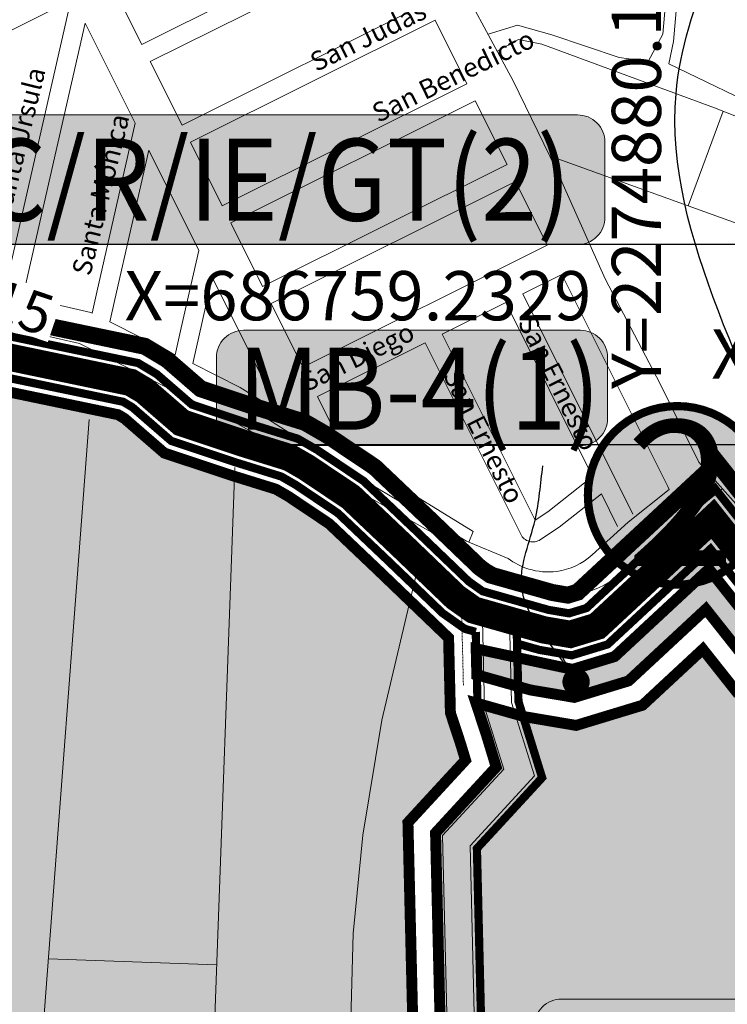
# Model space of a CAD drawing. Units: millimetres. Extents: x 659186 to 691240, y 2270082 to 2276783.
# Drawn here: x 686506 to 686765, y 2274702 to 2275063 of the extents above; entities that cross this region are included whole.
import ezdxf
from ezdxf.enums import TextEntityAlignment as Align

# ---------------------------------------------------------------- set-up
doc = ezdxf.new("R2010")
doc.units = ezdxf.units.MM
doc.header["$PDMODE"] = 35
doc.header["$PDSIZE"] = 5
for name, pattern in [('CENTER', [2, 1.25, -0.25, 0.25, -0.25]), ('DASHDOT', [1, 0.5, -0.25, 0, -0.25]), ('FALLA_GEOLOGICA', [18.75, 10, -1.25, 2.5, -1.25, 2.5, -1.25]), ('HIDDEN', [9.525, 6.35, -3.175]), ('HIDDEN2', [4.7625, 3.175, -1.5875]), ('MUNICIPAL', [13, 6, -1.5, 1.5, -1, 1.5, -1.5]), ('VIAL_SUBCOLECTORA_PROY', [5.7, 4.5, -1.2])]:
    doc.linetypes.add(name, pattern=pattern)
doc.layers.get('Defpoints').update_dxf_attribs({"lineweight": 0})
doc.layers.add('AREA Clave -MT', color=7, linetype='Continuous', lineweight=0, true_color=0xf2f2f2)
for name, color, linetype, lineweight in [('AREA Clave -T_', 7, 'Continuous', 0), ('AREA_APLICACION', 7, 'DASHDOT', 0), ('calles', 7, 'Continuous', 0), ('Cotas_generales', 7, 'Continuous', 0), ('CVL_PUNTO', 7, 'Continuous', 0), ('Fraccionamiento', 7, 'Continuous', 0), ('L-MUNI', 251, 'MUNICIPAL', 0), ('SMFN Mancha Urbana Actual -S_', 1, 'FALLA_GEOLOGICA', 0), ('urbano', 7, 'Continuous', 0), ('V-SUBC-PROY', 40, 'VIAL_SUBCOLECTORA_PROY', 0), ('vertices', 7, 'HIDDEN2', 0)]:
    doc.layers.add(name, color=color, linetype=linetype, lineweight=lineweight)
for name, color, linetype in [('CBAP Coordenadas -T_', 7, 'Continuous'), ('F-Hoja', 7, 'Continuous'), ('LIMITE-ZONA', 251, 'CENTER'), ('TEXTO-USOS', 250, 'Continuous'), ('USSU Espacios Verdes Abiertos y Recreativos -H_', 66, 'Continuous'), ('USSU Habitacional Densidad Alta -H_', 40, 'Continuous'), ('USSU Mixto -H_', 30, 'Continuous')]:
    doc.layers.add(name, color=color, linetype=linetype)
doc.styles.add('ARIAL', font='arial.ttf')
doc.styles.get("Standard").update_dxf_attribs({"font": 'txt.shx'})
doc.styles.add('Z___70PP Clave', font='arial.ttf', dxfattribs={"width": 0.9})
doc.dimstyles.new('ISO-25', dxfattribs={"dimtxt": 2.5, "dimasz": 2.5, "dimexe": 1.25, "dimexo": 0.625, "dimtad": 1, "dimtxsty": 'Standard', "dimcen": 2.5, "dimadec": 0, "dimazin": 0, "dimtfac": 1, "dimtmove": 0, "dimatfit": 3, "dimfxl": 1, "dimarcsym": 0})
doc.dimstyles.get("Standard").update_dxf_attribs({"dimtxt": 2.5, "dimasz": 1, "dimexe": 0.5, "dimexo": 0, "dimgap": 0.09, "dimtad": 0, "dimtih": 1, "dimtoh": 1, "dimzin": 0, "dimdsep": 46, "dimtxsty": 'ARIAL', "dimblk": 'ARCHTICK', "dimcen": 0.09, "dimdle": 0.5, "dimclrd": 256, "dimclre": 256, "dimclrt": 256, "dimadec": 0, "dimazin": 0, "dimtfac": 1, "dimtofl": 0, "dimtmove": 2, "dimatfit": 3, "dimldrblk": 'ARCHTICK', "dimfxl": 0.18, "dimtolj": 1, "dimtzin": 0, "dimlwd": -1, "dimlwe": -1, "dimarcsym": 0})

# ---------------------------------------------------------------- blocks, each defined once
blk = doc.blocks.new('*D14')
at = {"layer": 'Defpoints', "color": 0, "ltscale": 5}
for p in [(686759.23, 2274880.14), (686793.72, 2274865.68), (686779.57, 2274854.47)]:
    blk.add_point(p, dxfattribs=at)
at = {"layer": 'Cotas_generales', "color": 7, "lineweight": 0, "ltscale": 5, "insert": (686802.62, 2274902.17), "char_height": 15, "attachment_point": 5, "rotation": 308.3917, "style": 'ARIAL', "bg_fill": 3, "box_fill_scale": 1.1, "bg_fill_color": 256, "bg_fill_true_color": 13158600, "bg_fill_transparency": 0}
blk.add_mtext('\\A1;32.75', dxfattribs=at)
blk = doc.blocks.new('_ArchTick')
at = {"color": 0, "linetype": 'ByBlock', "const_width": 0.15}
blk.add_lwpolyline([(-0.5, -0.5), (0.5, 0.5)], dxfattribs=at)
blk = doc.blocks.new('faccc')
at = {"layer": 'Fraccionamiento', "color": 251}
for p, q in [((308.27, 34.78), (397.74, 79.44)), ((311.4, 28.51), (400.87, 73.18)), ((308.27, 34.78), (296.66, 58.04)), ((253.24, 36.37), (282.3, 50.88)), ((282.3, 50.88), (258.37, -54.24)), ((427.36, 52.64), (444.23, 21.48)), ((323.01, 5.25), (412.48, 49.92)), ((326.14, -1.01), (415.61, 43.66)), ((427.22, 20.39), (415.61, 43.66)), ((287.6, 42.6), (264.78, -57.63)), ((287.6, 42.6), (305.91, 5.92)), ((311.4, 28.51), (323.01, 5.25)), ((337.75, -24.27), (427.22, 20.39)), ((444.23, 21.48), (459.91, -10.89)), ((340.88, -30.54), (430.35, 14.13)), ((441.96, -9.13), (430.35, 14.13)), ((305.91, 5.92), (291.82, -55.95)), ((337.75, -24.27), (326.14, -1.01)), ((310.84, -3.96), (298.41, -58.58)), ((329.16, -40.64), (310.84, -3.96)), ((352.49, -53.8), (441.96, -9.13)), ((459.91, -10.89), (477.93, -50.99)), ((355.62, -60.06), (445.09, -15.39)), ((456.7, -38.66), (445.09, -15.39)), ((352.49, -53.8), (340.88, -30.54)), ((367.23, -83.32), (456.7, -38.66)), ((329.16, -40.64), (322.7, -69)), ((447.74, -56.54), (462.06, -49.39)), ((500.79, -126.98), (462.06, -49.39)), ((326.91, -82.04), (334.09, -50.52)), ((351.91, -86.21), (334.09, -50.52)), ((477.93, -50.99), (498.05, -89.38)), ((264.78, -57.63), (289.57, -63.27)), ((291.82, -55.95), (290.1, -63.54)), ((488.01, -137.19), (447.74, -56.54)), ((298.41, -58.58), (296.54, -66.77)), ((367.23, -83.32), (355.62, -60.06)), ((418.22, -71.28), (441.48, -59.67)), ((473.27, -123.35), (441.48, -59.67)), ((228.88, -61.76), (285.48, -74.65)), ((296.7, -71.69), (261.2, -61.95)), ((290.1, -63.54), (289.57, -63.27)), ((320.47, -78.8), (296.54, -66.77)), ((342.05, -94.48), (296.7, -71.69)), ((322.7, -69), (320.47, -78.8)), ((452.21, -139.36), (418.22, -71.28)), ((338.36, -101.23), (285.48, -74.65)), ((372.59, -94.06), (411.96, -74.41)), ((411.96, -74.41), (446.95, -144.5)), ((344.23, -90.74), (326.91, -82.04)), ((358.61, -99.63), (351.91, -86.21)), ((498.05, -89.38), (512.12, -118.06)), ((358.61, -99.63), (344.23, -90.74)), ((386.9, -123.12), (342.05, -94.48)), ((382.86, -114.63), (372.59, -94.06)), ((429.54, -143.49), (382.86, -114.63)), ((512.12, -118.06), (528.59, -136.69)), ((427.06, -147.04), (386.9, -123.12)), ((456.94, -136.25), (473.27, -123.35)), ((501.33, -128.05), (486.3, -140.07)), ((520.78, -127.85), (494.08, -149.21)), ((501.33, -128.05), (500.79, -126.98)), ((476.47, -129.74), (461.04, -141.93)), ((482.4, -141.62), (476.47, -129.74)), ((456.94, -136.25), (452.21, -139.36)), ((486.3, -140.07), (473.09, -152.05)), ((454.17, -146.44), (461.04, -141.93))]:
    blk.add_line(p, q, dxfattribs=at)
blk.add_lwpolyline([(338.36, -101.23), (448.54, -162.9, 0.322239), (483.35, -158.94), (494.08, -149.21)], format="xyb", dxfattribs=at)
for points in [[(429.54, -143.49), (427.94, -147.4)], [(427.06, -147.04), (442.36, -153.32)]]:
    blk.add_lwpolyline(points, dxfattribs=at)
for centre, radius, start, end in [((451.42, -142.27), 5, 206.5299, 303.3355), ((456.96, -134.27), 24, 232.524, 252.8329), ((456.96, -134.27), 24, 277.6792, 312.2048), ((456.96, -134.27), 24, 252.8329, 277.6792)]:
    blk.add_arc(centre, radius, start, end, dxfattribs=at)
blk = doc.blocks.new('urbano 1000')
at = {"layer": 'urbano', "color": 251}
for p, q in [((686696.62, 2275053.82), (686759.84, 2275030.54)), ((686759.84, 2275030.54), (686856.35, 2274992.71)), ((686750.27, 2274994.66), (686763.05, 2275029.36)), ((686845.73, 2274960.2), (686699.51, 2275012.98))]:
    blk.add_line(p, q, dxfattribs=at)
at = {"layer": 'urbano'}
blk.add_line((686573.52, 2274604.18), (686584.28, 2274898.94), dxfattribs=at)
at = {"layer": 'urbano', "color": 251}
for points in [[(686676.99, 2275057.48), (686687.76, 2275060.8), (686700.35, 2275057.21), (686725.01, 2275048.99), (686735.54, 2275047.45), (686740.93, 2275057.46), (686742.22, 2275071.58), (686743.5, 2275082.62), (686747.1, 2275090.07), (686738.54, 2275094.2), (686737.59, 2275101.11), (686736.57, 2275109.07), (686743.5, 2275107.27), (686752.23, 2275101.62), (686759.17, 2275105.99), (686762.51, 2275115.49), (686767.44, 2275131.83), (686764.71, 2275143.4), (686760.4, 2275160.72), (686757.68, 2275166.62)], [(686743.11, 2275046.66), (686781.14, 2275028.33), (686791.66, 2275026.3), (686799.13, 2275033.09), (686801.71, 2275048.26), (686787.16, 2275054.71), (686779.1, 2275060.23), (686772.65, 2275064.98), (686770.61, 2275077.88), (686767.22, 2275086.02), (686761.11, 2275088.4), (686754.32, 2275084.67), (686747.53, 2275078.56), (686745.83, 2275066), (686744.81, 2275054.8), (686743.11, 2275046.66)], [(686696.62, 2275053.82), (686688.16, 2275055.54), (686680.33, 2275051.3)]]:
    blk.add_lwpolyline(points, dxfattribs=at)
at = {"layer": 'urbano'}
for points in [[(686437.15, 2273702.47), (686472.9, 2274150.13), (686514.03, 2274692.28), (686531.03, 2274916.43)], [(686571.98, 2274585.13), (686640.63, 2274576.66), (686631.12, 2274632.72), (686626.61, 2274692.29), (686627.61, 2274728.34), (686631.12, 2274764.38), (686638.13, 2274806.43), (686651.78, 2274864.24)], [(686516.07, 2274719.13), (686577.64, 2274716.89)]]:
    blk.add_lwpolyline(points, dxfattribs=at)
blk = doc.blocks.new('EVL')
at = {"layer": 'AREA Clave -MT'}
h = blk.add_hatch(color=256, dxfattribs=at)
edge = h.paths.add_edge_path()
edge.add_line((-138, -23.73), (138, -23.73))
edge.add_arc((138, -13.73), 10, 270, 360)
edge.add_line((148, -13.73), (148, 13.73))
edge.add_arc((138, 13.73), 10, 0, 90)
edge.add_line((138, 23.73), (-138, 23.73))
edge.add_arc((-138, 13.73), 10, 90, 180)
edge.add_line((-148, 13.73), (-148, -13.73))
edge.add_arc((-138, -13.73), 10, 180, 270)
blk.add_lwpolyline([(-138, -23.73), (138, -23.73, 0.414214), (148, -13.73), (148, 13.73, 0.414214), (138, 23.73), (-138, 23.73, 0.414214), (-148, 13.73), (-148, -13.73, 0.414214)], format="xyb", close=True, dxfattribs=at)
at = {"layer": 'AREA Clave -T_', "style": 'Z___70PP Clave', "width": 0.9}
blk.add_attdef('EV', text='', height=30, dxfattribs=at).set_placement((0, 0), align=Align.MIDDLE_CENTER)
blk = doc.blocks.new('HACHE')
at = {"layer": 'AREA Clave -MT'}
h = blk.add_hatch(color=256, dxfattribs=at)
edge = h.paths.add_edge_path()
edge.add_line((-64.19, -20.81), (59.04, -20.81))
edge.add_arc((59.04, -10.81), 10, 270, 360)
edge.add_line((69.04, -10.81), (69.04, 11.4))
edge.add_arc((59.04, 11.4), 10, 0, 90)
edge.add_line((59.04, 21.4), (-64.19, 21.4))
edge.add_arc((-64.19, 11.4), 10, 90, 180)
edge.add_line((-74.19, 11.4), (-74.19, -10.81))
edge.add_arc((-64.19, -10.81), 10, 180, 270)
blk.add_lwpolyline([(-64.19, -20.81), (59.04, -20.81, 0.414214), (69.04, -10.81), (69.04, 11.4, 0.414214), (59.04, 21.4), (-64.19, 21.4, 0.414214), (-74.19, 11.4), (-74.19, -10.81, 0.414214)], format="xyb", close=True, dxfattribs=at)
at = {"layer": 'AREA Clave -T_', "style": 'Z___70PP Clave', "width": 0.9}
blk.add_attdef('H4-H', text='', height=30, dxfattribs=at).set_placement((0, 0), align=Align.MIDDLE_CENTER)
blk = doc.blocks.new('ACHE')
at = {"layer": 'AREA Clave -MT'}
h = blk.add_hatch(color=256, dxfattribs=at)
edge = h.paths.add_edge_path()
edge.add_line((-61.61, -21.37), (61.61, -21.37))
edge.add_arc((61.61, -11.37), 10, 270, 360)
edge.add_line((71.61, -11.37), (71.61, 10.84))
edge.add_arc((61.61, 10.84), 10, 0, 90)
edge.add_line((61.61, 20.84), (-61.61, 20.84))
edge.add_arc((-61.61, 10.84), 10, 90, 180)
edge.add_line((-71.61, 10.84), (-71.61, -11.37))
edge.add_arc((-61.61, -11.37), 10, 180, 270)
blk.add_lwpolyline([(-61.61, -21.37), (61.61, -21.37, 0.414214), (71.61, -11.37), (71.61, 10.84, 0.414214), (61.61, 20.84), (-61.61, 20.84, 0.414214), (-71.61, 10.84), (-71.61, -11.37, 0.414214)], format="xyb", close=True, dxfattribs=at)
at = {"layer": 'AREA Clave -T_', "style": 'Z___70PP Clave', "width": 0.9}
blk.add_attdef('H4', text='', height=30, dxfattribs=at).set_placement((2.58, -0.56), align=Align.MIDDLE_CENTER)

msp = doc.modelspace()

# ---------------------------------------------------------------- hatches: boundary and pattern name
at = {"layer": 'USSU Espacios Verdes Abiertos y Recreativos -H_'}
h = msp.add_hatch(color=256, dxfattribs=at)
edge = h.paths.add_edge_path()
edge.add_line((686733.58, 2274268.576), (686611.043, 2273811.059))
edge.add_arc((686990.225, 2272875.782), 1009.218, 112.068715, 114.328351)
edge.add_arc((686154.358, 2274435.267), 765.468, 281.584871, 303.286099, ccw=False)
edge.add_arc((686068.089, 2274687.862), 1030.796, 271.865621, 283.463158, ccw=False)
edge.add_line((686101.647, 2273657.613), (686132.039, 2273774.79))
edge.add_line((686132.039, 2273774.79), (686136.314, 2273791.27))
edge.add_line((686136.314, 2273791.27), (686172.126, 2273921.496))
edge.add_line((686172.126, 2273921.496), (686182.844, 2274137.88))
edge.add_line((686182.844, 2274137.88), (686194.702, 2274342.016))
edge.add_line((686194.702, 2274342.016), (686198.274, 2274392.204))
edge.add_line((686198.274, 2274392.204), (686198.477, 2274481.386))
edge.add_line((686198.477, 2274481.386), (686197.77, 2274505.246))
edge.add_line((686197.77, 2274505.246), (686192.436, 2274715.544))
edge.add_line((686192.436, 2274715.544), (686191.847, 2274739.473))
edge.add_line((686191.847, 2274739.473), (686233.586, 2274899.93))
edge.add_line((686233.586, 2274899.93), (686248.968, 2274973.153))
edge.add_line((686248.968, 2274973.153), (686294.686, 2274967.034))
edge.add_line((686294.686, 2274967.034), (686312.218, 2274966.448))
edge.add_line((686312.218, 2274966.448), (686332.597, 2274969.551))
edge.add_line((686332.597, 2274969.551), (686363.553, 2274973.583))
edge.add_line((686363.553, 2274973.583), (686380.561, 2274964.485))
edge.add_line((686380.561, 2274964.485), (686434.446, 2274944.931))
edge.add_line((686434.446, 2274944.931), (686498.978, 2274927.116))
edge.add_line((686498.978, 2274927.116), (686541.587, 2274918.24))
edge.add_line((686541.587, 2274918.24), (686543.93, 2274916.839))
edge.add_line((686543.93, 2274916.839), (686558.477, 2274904.225))
edge.add_line((686558.477, 2274904.225), (686583.23, 2274895.986))
edge.add_line((686583.23, 2274895.986), (686599.291, 2274891.005))
edge.add_line((686599.291, 2274891.005), (686603.936, 2274888.324))
edge.add_line((686603.936, 2274888.324), (686618.885, 2274878.301))
edge.add_line((686618.885, 2274878.301), (686636.684, 2274861.4))
edge.add_line((686636.684, 2274861.4), (686662.539, 2274836.58))
edge.add_line((686662.539, 2274836.58), (686663.208, 2274809.118))
edge.add_line((686663.208, 2274809.118), (686666.895, 2274797.931))
edge.add_line((686666.895, 2274797.931), (686668.738, 2274791.87))
edge.add_line((686668.738, 2274791.87), (686647.667, 2274768.998))
edge.add_line((686647.667, 2274768.998), (686649.718, 2274684.174))
edge.add_line((686649.718, 2274684.174), (686674.263, 2274662.237))
edge.add_line((686674.263, 2274662.237), (686684.493, 2274643.988))
edge.add_line((686684.493, 2274643.988), (686684.067, 2274543.564))
edge.add_line((686684.067, 2274543.564), (686679.574, 2274534.341))
edge.add_line((686679.574, 2274534.341), (686666.451, 2274450.801))
edge.add_line((686666.451, 2274450.801), (686678.613, 2274424.459))
edge.add_line((686678.613, 2274424.459), (686676.274, 2274416.908))
edge.add_line((686676.274, 2274416.908), (686697.957, 2274352.574))
edge.add_line((686697.957, 2274352.574), (686711.531, 2274348.018))
edge.add_line((686711.531, 2274348.018), (686733.58, 2274268.576))
at = {"layer": 'USSU Habitacional Densidad Alta -H_'}
msp.add_hatch(color=256, dxfattribs=at).paths.add_polyline_path([(686860.266, 2274741.587), (686743.676, 2274306.272), (686734.224, 2274303.649), (686719.747, 2274355.809), (686705.847, 2274360.474), (686686.783, 2274417.037), (686689.301, 2274425.167), (686676.8, 2274452.243), (686689.221, 2274531.309), (686694.058, 2274541.238), (686694.504, 2274646.58), (686682.171, 2274668.582), (686659.611, 2274688.744), (686657.762, 2274765.197), (686679.97, 2274789.303), (686676.429, 2274800.951), (686672.538, 2274812.756), (686690.276, 2274807.74), (686699.75, 2274806.137), (686709.223, 2274804.535), (686717.588, 2274807.078), (686733.545, 2274811.93), (686755.592, 2274832.406), (686767.767, 2274817.04), (686797.579, 2274825.923), (686804.374, 2274827.381)])
at = {"layer": 'USSU Mixto -H_'}
msp.add_hatch(color=256, dxfattribs=at).paths.add_polyline_path([(686893.868, 2274867.047), (686792.617, 2274845.313), (686775.033, 2274840.074), (686757.832, 2274861.782), (686723.314, 2274829.723), (686715.566, 2274827.368), (686707.913, 2274825.041), (686672.64, 2274832.568), (686672.872, 2274823.054), (686692.477, 2274817.51), (686708.568, 2274814.788), (686728.429, 2274820.827), (686756.712, 2274847.094), (686771.4, 2274828.557), (686795.098, 2274835.618), (686890.961, 2274856.195)])

# ---------------------------------------------------------------- linework, layer by layer
at = {"layer": 'AREA_APLICACION', "color": 0, "linetype": 'MUNICIPAL', "ltscale": 15, "const_width": 10, "flags": 128}
msp.add_lwpolyline([(689199.249, 2274465.894), (689183.842, 2274563.613), (689171.068, 2274639.388), (689153.999, 2274753.818), (689134.001, 2274878.882), (689117.954, 2274983.045), (689112.14, 2275002.464), (688704.543, 2274991.283), (688473.327, 2274992.536), (688172.229, 2274991.726), (687807.964, 2275050.193), (686989.713, 2275164.105), (686939.726, 2274889.675), (686789.516, 2274857.433), (686779.574, 2274854.47), (686759.233, 2274880.142), (686716.919, 2274840.844), (686707.094, 2274837.857), (686697.429, 2274839.492), (686671.725, 2274846.76), (686665.109, 2274851.44), (686645.316, 2274870.441), (686626.725, 2274888.094), (686610.549, 2274898.94), (686604.329, 2274902.53), (686587.055, 2274907.887), (686564.786, 2274915.299), (686551.289, 2274927.003), (686546.196, 2274930.048), (686501.918, 2274939.272), (686438.247, 2274956.85), (686385.667, 2274975.93), (686365.914, 2274986.496), (686330.849, 2274981.928), (686311.48, 2274978.979), (686295.726, 2274979.506), (686239.121, 2274987.082), (686221.414, 2274902.79), (686179.307, 2274740.92), (686179.94, 2274715.237), (686185.274, 2274504.903), (686185.976, 2274481.215), (686185.775, 2274392.69), (686182.054, 2274343.417), (686170.362, 2274138.546), (686159.709, 2273923.486), (686124.237, 2273794.497), (686119.94, 2273777.928), (686083.433, 2273637.178, 0.055071), (686312.417, 2273665.866, 0.0943592), (686584.113, 2273777.794, -0.1211307), (687048.683, 2273863.271), (687741.709, 2273735.036), (688156.232, 2273658.334), (688695.171, 2273558.611), (689044.102, 2273494.046), (689330.042, 2273441.137), (689321.961, 2273455.363), (689309.452, 2273480.028), (689303.387, 2273504.208), (689297.455, 2273522.78), (689292.478, 2273578.119), (689297.011, 2273670.266), (689299.18, 2273755.721), (689300.141, 2273830.865), (689293.447, 2273903.805), (689285.746, 2273970.399), (689263.902, 2274093.864), (689244.025, 2274215.41), (689228.286, 2274298.749)], format="xyb", close=True, dxfattribs=at)
at = {"layer": 'AREA_APLICACION'}
msp.add_lwpolyline([(686667.963, 2274819.245), (686667.215, 2274849.951)], dxfattribs=at)
at = {"layer": 'Fraccionamiento', "ltscale": 10, "flags": 128}
for points in [[(686671.989, 2274693.94), (686670.381, 2274760.445), (686693.963, 2274786.043), (686685.623, 2274812.887), (686684.888, 2274843.038)], [(687242.6, 2274116.236), (687265.143, 2274024.686), (687325.931, 2273927.504), (687360.893, 2273851.686), (686638.689, 2273912.026), (686677.823, 2274110.669), (686690.811, 2274112.162), (686730.537, 2274326.28), (686721.801, 2274357.757), (686707.82, 2274362.449), (686689.41, 2274417.07), (686691.973, 2274425.344), (686679.387, 2274452.603), (686691.632, 2274530.551), (686696.555, 2274540.656), (686697.007, 2274647.228), (686683.042, 2274672.141), (686662.103, 2274689.073), (686660.286, 2274764.247), (686682.703, 2274788.58), (686675.66, 2274811.251), (686674.891, 2274842.794)]]:
    msp.add_lwpolyline(points, dxfattribs=at)
at = {"layer": 'L-MUNI', "color": 251, "ltscale": 10, "const_width": 6.223, "flags": 128}
msp.add_lwpolyline([(685039.321, 2274096.112), (685113.395, 2274063.768), (685276.158, 2273992.692), (685361.696, 2273955.579), (685431.93, 2273923.813), (685618.907, 2273841.543), (685666.313, 2273820.574), (685831.097, 2273747.948), (685892.883, 2273720.755), (685983.704, 2273680.782), (686070.384, 2273642.633), (686106.388, 2273781.443), (686110.711, 2273798.11), (686145.803, 2273925.715), (686156.382, 2274139.291), (686168.084, 2274344.343), (686171.776, 2274393.233), (686171.976, 2274481.023), (686171.28, 2274504.518), (686165.945, 2274714.882), (686165.263, 2274742.541), (686207.781, 2274905.993), (686225.242, 2274989.115), (686227.868, 2275002.713), (686296.892, 2274993.475), (686310.653, 2274993.015), (686328.891, 2274995.792), (686368.559, 2275000.959), (686391.386, 2274988.748), (686442.504, 2274970.198), (686505.212, 2274952.886), (686551.357, 2274943.274), (686559.53, 2274938.387), (686571.852, 2274927.702), (686591.34, 2274921.216), (686609.971, 2274915.438), (686617.955, 2274910.83), (686635.505, 2274899.063), (686654.984, 2274880.567), (686674.049, 2274862.265), (686677.848, 2274859.577), (686700.511, 2274853.17), (686706.178, 2274852.211), (686709.758, 2274853.299), (686760.802, 2274900.706), (686784.661, 2274870.594), (686786.043, 2274871.006), (686927.631, 2274901.398), (686978.346, 2275179.822), (687810.039, 2275064.039), (688173.327, 2275005.729), (688473.346, 2275006.536), (688704.388, 2275005.284), (689122.476, 2275016.753), (689131.644, 2274986.133), (689147.832, 2274881.053), (689167.835, 2274755.956), (689184.895, 2274641.585), (689197.66, 2274565.867), (689213.061, 2274468.182), (689242.061, 2274301.246), (689257.813, 2274217.839), (689277.704, 2274096.213), (689299.605, 2273972.425), (689307.373, 2273905.249), (689314.149, 2273831.416), (689313.178, 2273755.453), (689311.002, 2273669.745), (689306.509, 2273578.404), (689311.26, 2273525.57), (689316.859, 2273508.045), (689322.649, 2273484.959), (689334.297, 2273461.99), (689348.914, 2273436.26), (689383.54, 2273389.792), (689412.048, 2273347.201), (689429.911, 2273312.135), (689438.487, 2273291.109), (689448.88, 2273255.258), (689467.203, 2273151.601), (689505.333, 2272982.787), (689556.362, 2272750.882), (689571.938, 2272643.151), (689591.842, 2272497.307)], dxfattribs=at)
at = {"layer": 'LIMITE-ZONA', "ltscale": 15}
msp.add_lwpolyline([(686498.978, 2274927.116, 4, 4, 0), (686541.587, 2274918.24, 4, 4, 0), (686543.93, 2274916.839, 4, 4, 0), (686558.477, 2274904.225, 4, 4, 0), (686583.23, 2274895.986, 4, 4, 0), (686599.291, 2274891.005, 4, 4, 0), (686603.936, 2274888.324, 4, 4, 0), (686618.885, 2274878.301, 4, 4, 0), (686636.684, 2274861.4, 4, 4, 0), (686662.539, 2274836.58, 4, 4, 0), (686663.208, 2274809.118, 4, 4, 0), (686666.895, 2274797.931, 4, 4, 0), (686668.738, 2274791.87, 4, 4, 0), (686647.667, 2274768.998, 4, 4, 0), (686649.718, 2274684.174, 4, 4, 0)], format="xyseb", dxfattribs=at)
at = {"layer": 'LIMITE-ZONA', "ltscale": 15, "const_width": 4}
msp.add_lwpolyline([(686659.611, 2274688.744), (686657.762, 2274765.197), (686679.97, 2274789.303), (686676.429, 2274800.951), (686672.538, 2274812.756), (686690.276, 2274807.74), (686699.75, 2274806.137), (686709.223, 2274804.535), (686717.588, 2274807.078), (686733.545, 2274811.93), (686755.592, 2274832.406), (686767.767, 2274817.04), (686797.579, 2274825.923), (686804.374, 2274827.381), (686860.266, 2274741.587)], dxfattribs=at)
at = {"layer": 'SMFN Mancha Urbana Actual -S_', "ltscale": 10, "const_width": 7, "flags": 128}
msp.add_lwpolyline([(686749.559, 2274897.424), (686749.559, 2274897.424)], dxfattribs=at)
msp.add_lwpolyline([(686749.559, 2274897.424), (686749.559, 2274897.424)], close=True, dxfattribs=at)
at = {"layer": 'V-SUBC-PROY', "color": 7, "linetype": 'HIDDEN', "ltscale": 2, "const_width": 3, "flags": 128}
for points in [[(687023.069, 2274915.235), (686787.656, 2274864.704), (686782.299, 2274863.108), (686760.073, 2274891.159), (686713.083, 2274847.517), (686706.603, 2274845.546), (686699.08, 2274846.819), (686675.005, 2274853.626), (686669.898, 2274857.239), (686650.495, 2274875.866), (686631.429, 2274893.97), (686614.516, 2274905.309), (686607.351, 2274909.445), (686589.351, 2274915.028), (686568.571, 2274921.943), (686555.704, 2274933.102), (686548.961, 2274937.133), (686503.683, 2274946.565), (686440.527, 2274964.001), (686388.73, 2274982.797), (686367.331, 2274994.244), (686329.8, 2274989.355), (686311.037, 2274986.498), (686296.351, 2274986.989), (686233.213, 2274995.44), (686214.11, 2274904.506), (686171.784, 2274741.788), (686172.443, 2274715.052), (686177.777, 2274504.697), (686178.476, 2274481.112), (686178.276, 2274392.981), (686174.571, 2274343.913), (686162.872, 2274138.945), (686152.259, 2273924.68), (686116.991, 2273796.433), (686112.68, 2273779.811), (686079.563, 2273652.13)], [(686672.489, 2274838.75), (686668.446, 2274839.893), (686660.32, 2274845.641), (686640.137, 2274865.017), (686622.021, 2274882.218), (686606.581, 2274892.57), (686601.306, 2274895.615), (686584.76, 2274900.746), (686561.001, 2274908.654), (686546.874, 2274920.905), (686543.43, 2274922.964), (686500.154, 2274931.978), (686435.966, 2274949.699), (686382.603, 2274969.063), (686364.498, 2274978.748), (686331.898, 2274974.502), (686311.923, 2274971.46), (686295.102, 2274972.023), (686245.029, 2274978.724), (686228.717, 2274901.074), (686186.831, 2274740.052), (686187.438, 2274715.421), (686192.772, 2274505.109), (686193.476, 2274481.317), (686193.274, 2274392.398), (686191.005, 2274362.345)], [(687018.452, 2274898.903), (686791.377, 2274850.161), (686776.849, 2274845.833), (686758.393, 2274869.126), (686720.756, 2274834.172), (686707.586, 2274830.167), (686695.779, 2274832.165), (686687.598, 2274834.478)], [(686729.019, 2274322.402), (686719.747, 2274355.809), (686705.847, 2274360.474), (686686.783, 2274417.037), (686689.301, 2274425.167), (686676.8, 2274452.243), (686689.221, 2274531.309), (686694.058, 2274541.238), (686694.504, 2274646.58), (686681.096, 2274670.499), (686659.632, 2274687.856), (686657.762, 2274765.197), (686679.888, 2274789.214), (686673.169, 2274810.841), (686672.489, 2274838.75)], [(686744.914, 2274321.221), (686732.071, 2274367.495), (686717.682, 2274372.324), (686702.547, 2274417.232), (686705.333, 2274426.228), (686692.323, 2274454.404), (686703.69, 2274526.76), (686709.043, 2274537.749), (686709.521, 2274650.468), (686692.77, 2274680.349), (686674.46, 2274695.156), (686672.905, 2274759.495), (686696.778, 2274785.409), (686688.114, 2274813.296), (686687.485, 2274839.115)]]:
    msp.add_lwpolyline(points, dxfattribs=at)

# ---------------------------------------------------------------- block references
at = {"layer": 'AREA Clave -T_'}
msp.add_blockref('HACHE', (686768.106, 2274682.997), dxfattribs=at).add_auto_attribs({'H4-H': 'H4-H (1)'})
at = {"layer": 'F-Hoja', "ltscale": 15}
msp.add_blockref('urbano 1000', (0, 0), dxfattribs=at)
at = {"layer": 'Fraccionamiento'}
msp.add_blockref('faccc', (686241.976, 2275018.973), dxfattribs=at)
at = {"layer": 'TEXTO-USOS'}
msp.add_blockref('ACHE', (686649.15, 2274928.29), dxfattribs=at).add_auto_attribs({'H4': 'MB-4(1)'})

# ---------------------------------------------------------------- texts
at = {"layer": 'calles', "style": 'ARIAL'}
for s, rotation, p in [('San Judas', 26.06075, (686614.093, 2275043.598)), ('San Benedicto', 26.06075, (686636.765, 2275024.948)), ('Santa Úrsula', 76.17822, (686501.504, 2274988.995)), ('Santa Mónica', 76.17822, (686531.378, 2274968.745)), ('San Ernesto', 296.5299, (686687.697, 2274952.06)), ('San Diego', 26.06075, (686610.607, 2274926.488)), ('San Ernesto', 296.5299, (686660.37, 2274932.69))]:
    msp.add_text(s, height=7, rotation=rotation, dxfattribs=at).set_placement(p)
at = {"layer": 'CBAP Coordenadas -T_', "ltscale": 5, "style": 'ARIAL'}
msp.add_text('Y=2274880.1424', height=18, rotation=90, dxfattribs=at).set_placement((686722.264, 2275019.392), align=Align.TOP_CENTER)
for s, p in [('X=686759.2329', (686629.378, 2274970.794)), ('X=686939.7261', (686844.086, 2274949.434))]:
    msp.add_text(s, height=18, dxfattribs=at).set_placement(p, align=Align.TOP_CENTER)

# ---------------------------------------------------------------- leaders
at = {"layer": 'TEXTO-USOS', "path_type": 1}
msp.add_leader([(686709.203, 2274820.49), (686689.179, 2274856.374), (686694.183, 2274879.616), (686697.082, 2274899.558)], dimstyle='ISO-25', override={"dimasz": 10, "dimtad": 0, "dimldrblk": 'Dot', "dimfxl": 0.18, "dimlwd": 25}, dxfattribs=at)

# ---------------------------------------------------------------- next in the draw order: texts
at = {"layer": 'Cotas_generales', "color": 7, "lineweight": 0, "ltscale": 5, "insert": (686487.423, 2274963.94), "char_height": 15, "attachment_point": 5, "rotation": 341.29494, "style": 'ARIAL', "bg_fill": 3, "box_fill_scale": 1.1, "bg_fill_color": 256, "bg_fill_true_color": 13158600, "bg_fill_transparency": 0}
msp.add_mtext('\\A1;575.15', dxfattribs=at)

# ---------------------------------------------------------------- next in the draw order: dimensions: what is measured, and where the dimension line sits
at = {"layer": 'Cotas_generales', "color": 7, "lineweight": 0, "ltscale": 5}
dim = msp.add_linear_dim(base=(686793.724, 2274865.682), p1=(686759.233, 2274880.142), p2=(686779.574, 2274854.47), angle=308.39172, dimstyle='Standard', override={"dimtxt": 15, "dimtih": 0, "dimtoh": 0, "dimse1": 1, "dimse2": 1, "dimsd1": 1, "dimsd2": 1, "dimclrt": 7, "dimfxl": 0, "dimtfill": 1, "dimarcsym": 2}, dxfattribs=at)
dim.commit()
dim.dimension.update_dxf_attribs({"geometry": '*D14', "text_midpoint": (686802.617, 2274902.17), "dimtype": 161})

# ---------------------------------------------------------------- next in the draw order: hatches: boundary and pattern name
at = {"layer": 'CVL_PUNTO', "true_color": 0xffffff}
h = msp.add_hatch(color=7, dxfattribs=at)
edge = h.paths.add_edge_path()
edge.add_arc((686745.684, 2274888.106), 32.68, 0, 360)

# ---------------------------------------------------------------- next in the draw order: linework, layer by layer
at = {"layer": 'LIMITE-ZONA', "linetype": 'CENTER', "ltscale": 15, "const_width": 4}
msp.add_lwpolyline([(686893.868, 2274867.047), (686792.617, 2274845.313), (686775.033, 2274840.074), (686757.832, 2274861.782), (686723.314, 2274829.723), (686715.566, 2274827.368), (686707.913, 2274825.041), (686672.64, 2274832.568), (686672.872, 2274823.054), (686692.477, 2274817.51), (686708.568, 2274814.788), (686728.429, 2274820.827), (686756.712, 2274847.094), (686771.4, 2274828.557), (686795.098, 2274835.618), (686890.961, 2274856.195), (686893.868, 2274867.047)], dxfattribs=at)
at = {"layer": 'vertices', "linetype": 'HIDDEN2', "const_width": 3}
msp.add_lwpolyline([(686778.882, 2274888.719, 1), (686713.522, 2274888.719, 1)], format="xyb", close=True, dxfattribs=at)

# ---------------------------------------------------------------- next in the draw order: block references
at = {"layer": 'AREA Clave -MT'}
msp.add_blockref('EVL', (686571.762, 2275004.226), dxfattribs=at).add_auto_attribs({'EV': 'EV-C/R/IE/GT(2)'})

# ---------------------------------------------------------------- next in the draw order: texts
at = {"layer": 'CVL_PUNTO', "color": 7, "ltscale": 5, "style": 'ARIAL'}
msp.add_text('2', height=53.2, dxfattribs=at).set_placement((686747.502, 2274916.033), align=Align.TOP_CENTER)

# ---------------------------------------------------------------- next in the draw order: leaders
at = {"layer": 'CBAP Coordenadas -T_', "ltscale": 5, "path_type": 1}
msp.add_leader([(686791.661, 2274876.646), (686745.795, 2275035.712), (686786.917, 2275127.466), (686836.104, 2275183.056)], dimstyle='ISO-25', override={"dimasz": 20, "dimgap": 0.625, "dimtad": 0, "dimfxl": 0.18, "dimlwd": 15}, dxfattribs=at)
at = {"layer": 'TEXTO-USOS'}
for points in [[(686860.383, 2274818.31), (686780.481, 2274980.494), (686433.397, 2274980.494)], [(686854.72, 2274853.739), (686831.282, 2274907.223), (686588.891, 2274907.223)]]:
    msp.add_leader(points, dimstyle='ISO-25', override={"dimasz": 10, "dimtad": 0, "dimfxl": 0.18, "dimarcsym": 2}, dxfattribs=at)

doc.saveas('drawing.dxf')
